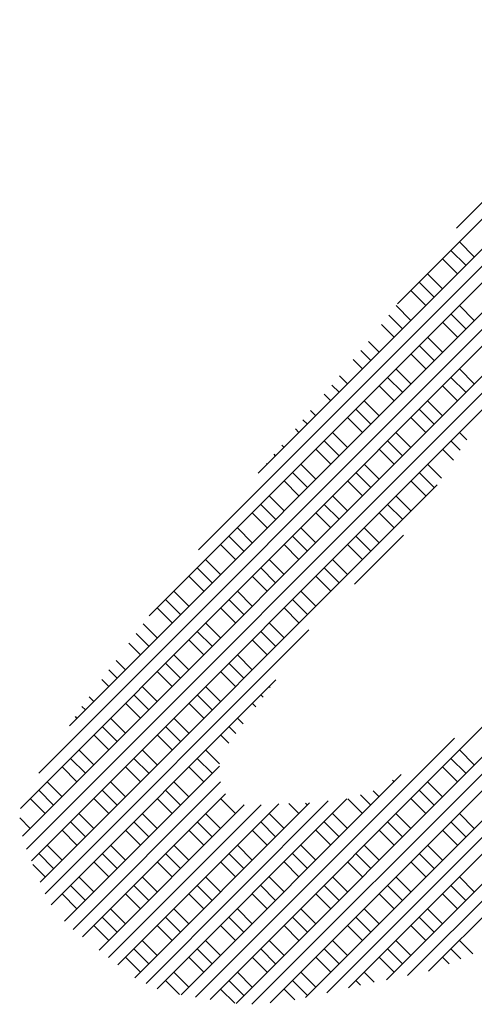
# Model space of a CAD drawing. Extents: x 4744665 to 9736916, y 917583 to 2703671.
# Drawn here: x 9672195 to 9672241, y 946848 to 946947 of the extents above; entities that cross this region are included whole.
import ezdxf

# ---------------------------------------------------------------- set-up
doc = ezdxf.new("R2010")
doc.units = 0
doc.header["$LTSCALE"] = 1000
doc.header["$MEASUREMENT"] = 0
doc.layers.add('晨光签名1', color=25, linetype='Continuous')

msp = doc.modelspace()

# ---------------------------------------------------------------- linework, layer by layer
at = {"layer": '晨光签名1', "linetype": 'Continuous'}
for p, q in [((9672236.154, 946851.693), (9672425.096, 947040.636)), ((9672238.951, 946926.112), (9672305.435, 946992.596)), ((9672233.049, 946918.53), (9672298.562, 946984.043)), ((9672219.08, 946901.562), (9672288.978, 946971.46)), ((9672213.093, 946893.896), (9672284.218, 946965.02)), ((9672208.148, 946887.271), (9672279.996, 946959.119)), ((9672234.049, 946851.268), (9672334.674, 946951.894)), ((9672200.154, 946876.278), (9672273.006, 946949.131)), ((9672197.099, 946871.544), (9672269.09, 946943.534)), ((9672195.231, 946867.995), (9672265.174, 946937.938)), ((9672231.944, 946850.844), (9672315.923, 946934.823)), ((9672195.442, 946865.208), (9672256.131, 946925.897)), ((9672240.738, 946923.22), (9672239.239, 946924.719)), ((9672239.058, 946921.54), (9672237.559, 946923.039)), ((9672239.898, 946922.38), (9672238.399, 946923.879)), ((9672237.559, 946920.041), (9672236.06, 946921.54)), ((9672236.719, 946919.201), (9672235.22, 946920.7)), ((9672235.879, 946918.361), (9672234.38, 946919.86)), ((9672195.84, 946863.926), (9672250.161, 946918.247)), ((9672234.379, 946916.862), (9672232.901, 946918.34)), ((9672240.738, 946916.862), (9672239.239, 946918.361)), ((9672233.539, 946916.022), (9672232.166, 946917.396)), ((9672239.898, 946916.022), (9672238.399, 946917.521)), ((9672232.699, 946915.182), (9672231.431, 946916.451)), ((9672239.058, 946915.182), (9672237.559, 946916.681)), ((9672228.122, 946850.02), (9672293.758, 946915.656)), ((9672237.559, 946913.683), (9672236.06, 946915.182)), ((9672231.2, 946913.683), (9672230.117, 946914.767)), ((9672236.719, 946912.843), (9672235.22, 946914.342)), ((9672230.36, 946912.843), (9672229.352, 946913.851)), ((9672235.879, 946912.003), (9672234.38, 946913.502)), ((9672229.52, 946912.003), (9672228.587, 946912.936)), ((9672228.021, 946910.504), (9672227.222, 946911.303)), ((9672234.379, 946910.504), (9672232.88, 946912.003)), ((9672240.738, 946910.504), (9672239.239, 946912.003)), ((9672196.335, 946862.741), (9672244.192, 946910.598)), ((9672225.963, 946849.541), (9672286.823, 946910.401)), ((9672227.181, 946909.664), (9672226.457, 946910.388)), ((9672232.699, 946908.824), (9672231.2, 946910.323)), ((9672233.539, 946909.664), (9672232.04, 946911.163)), ((9672239.058, 946908.824), (9672237.559, 946910.323)), ((9672239.898, 946909.664), (9672238.399, 946911.163)), ((9672226.341, 946908.824), (9672225.692, 946909.473)), ((9672231.2, 946907.325), (9672229.701, 946908.824)), ((9672237.559, 946907.325), (9672236.06, 946908.824)), ((9672224.842, 946907.325), (9672224.327, 946907.84)), ((9672230.36, 946906.485), (9672228.861, 946907.984)), ((9672236.719, 946906.485), (9672235.22, 946907.984)), ((9672224.002, 946906.485), (9672223.562, 946906.925)), ((9672229.52, 946905.645), (9672228.021, 946907.144)), ((9672235.879, 946905.645), (9672234.38, 946907.144)), ((9672223.162, 946905.645), (9672222.797, 946906.01)), ((9672228.021, 946904.145), (9672226.522, 946905.645)), ((9672234.379, 946904.145), (9672232.88, 946905.645)), ((9672239.991, 946904.892), (9672239.239, 946905.645)), ((9672221.663, 946904.145), (9672221.432, 946904.376)), ((9672223.804, 946849.062), (9672279.889, 946905.147)), ((9672227.181, 946903.305), (9672225.682, 946904.805)), ((9672233.539, 946903.305), (9672232.04, 946904.805)), ((9672239.319, 946903.884), (9672238.399, 946904.805)), ((9672220.823, 946903.305), (9672220.667, 946903.461)), ((9672226.341, 946902.465), (9672224.842, 946903.965)), ((9672232.699, 946902.465), (9672231.2, 946903.965)), ((9672238.647, 946902.876), (9672237.559, 946903.965)), ((9672219.983, 946902.465), (9672219.902, 946902.546)), ((9672224.842, 946900.966), (9672223.343, 946902.465)), ((9672231.2, 946900.966), (9672229.701, 946902.465)), ((9672237.447, 946901.078), (9672236.06, 946902.465)), ((9672224.002, 946900.126), (9672222.503, 946901.625)), ((9672230.36, 946900.126), (9672228.861, 946901.625)), ((9672236.719, 946900.126), (9672235.22, 946901.625)), ((9672197.218, 946860.626), (9672237.002, 946900.409)), ((9672223.162, 946899.286), (9672221.663, 946900.785)), ((9672229.52, 946899.286), (9672228.021, 946900.785)), ((9672235.879, 946899.286), (9672234.38, 946900.785)), ((9672220.823, 946896.947), (9672219.324, 946898.446)), ((9672221.663, 946897.787), (9672220.164, 946899.286)), ((9672227.181, 946896.947), (9672225.682, 946898.446)), ((9672228.021, 946897.787), (9672226.522, 946899.286)), ((9672233.539, 946896.947), (9672232.04, 946898.446)), ((9672234.379, 946897.787), (9672232.88, 946899.286)), ((9672219.983, 946896.107), (9672218.484, 946897.606)), ((9672226.341, 946896.107), (9672224.842, 946897.606)), ((9672232.699, 946896.107), (9672231.2, 946897.606)), ((9672218.484, 946894.608), (9672216.985, 946896.107)), ((9672220.27, 946848.527), (9672267.705, 946895.962)), ((9672224.842, 946894.608), (9672223.343, 946896.107)), ((9672231.2, 946894.608), (9672229.701, 946896.107)), ((9672217.644, 946893.768), (9672216.145, 946895.267)), ((9672224.002, 946893.768), (9672222.503, 946895.267)), ((9672228.711, 946890.439), (9672233.638, 946895.365)), ((9672230.36, 946893.768), (9672228.861, 946895.267)), ((9672216.804, 946892.928), (9672215.305, 946894.427)), ((9672223.162, 946892.928), (9672221.663, 946894.427)), ((9672229.52, 946892.928), (9672228.021, 946894.427)), ((9672215.305, 946891.429), (9672213.805, 946892.928)), ((9672221.663, 946891.429), (9672220.164, 946892.928)), ((9672228.021, 946891.429), (9672226.522, 946892.928)), ((9672214.465, 946890.589), (9672212.965, 946892.088)), ((9672220.823, 946890.589), (9672219.324, 946892.088)), ((9672227.181, 946890.589), (9672225.682, 946892.088)), ((9672213.625, 946889.749), (9672212.125, 946891.248)), ((9672218.45, 946848.387), (9672261.049, 946890.985)), ((9672219.983, 946889.749), (9672218.484, 946891.248)), ((9672226.341, 946889.749), (9672224.842, 946891.248)), ((9672212.125, 946888.25), (9672210.626, 946889.749)), ((9672218.484, 946888.25), (9672216.985, 946889.749)), ((9672224.842, 946888.25), (9672223.343, 946889.749)), ((9672211.285, 946887.41), (9672209.786, 946888.909)), ((9672217.644, 946887.41), (9672216.145, 946888.909)), ((9672224.002, 946887.41), (9672222.503, 946888.909)), ((9672210.445, 946886.57), (9672208.946, 946888.069)), ((9672216.804, 946886.57), (9672215.305, 946888.069)), ((9672223.162, 946886.57), (9672221.663, 946888.069)), ((9672215.305, 946885.071), (9672213.805, 946886.57)), ((9672221.663, 946885.071), (9672220.164, 946886.57)), ((9672197.713, 946859.44), (9672224.15, 946885.878)), ((9672208.946, 946885.071), (9672207.549, 946886.468)), ((9672214.465, 946884.231), (9672212.965, 946885.73)), ((9672216.864, 946848.48), (9672254.393, 946886.009)), ((9672220.823, 946884.231), (9672219.324, 946885.73)), ((9672208.106, 946884.231), (9672206.831, 946885.506)), ((9672213.625, 946883.391), (9672212.125, 946884.89)), ((9672219.983, 946883.391), (9672218.484, 946884.89)), ((9672207.266, 946883.391), (9672206.113, 946884.544)), ((9672205.767, 946881.891), (9672204.831, 946882.827)), ((9672212.125, 946881.891), (9672210.626, 946883.39)), ((9672218.484, 946881.891), (9672216.985, 946883.39)), ((9672204.927, 946881.051), (9672204.113, 946881.865)), ((9672210.445, 946880.211), (9672208.946, 946881.71)), ((9672211.285, 946881.051), (9672209.786, 946882.55)), ((9672216.804, 946880.211), (9672215.305, 946881.71)), ((9672217.644, 946881.051), (9672216.145, 946882.55)), ((9672198.312, 946858.36), (9672220.843, 946880.891)), ((9672204.087, 946880.211), (9672203.395, 946880.903)), ((9672208.946, 946878.712), (9672207.447, 946880.211)), ((9672215.305, 946878.712), (9672213.805, 946880.211)), ((9672220.268, 946880.107), (9672220.164, 946880.211)), ((9672202.588, 946878.712), (9672202.114, 946879.186)), ((9672208.106, 946877.872), (9672206.607, 946879.371)), ((9672214.465, 946877.872), (9672212.965, 946879.371)), ((9672214.26, 946848.874), (9672244.07, 946878.685)), ((9672219.557, 946879.138), (9672219.324, 946879.371)), ((9672201.748, 946877.872), (9672201.404, 946878.216)), ((9672207.266, 946877.032), (9672205.767, 946878.531)), ((9672213.625, 946877.032), (9672212.125, 946878.531)), ((9672218.845, 946878.17), (9672218.484, 946878.531)), ((9672200.908, 946877.032), (9672200.745, 946877.195)), ((9672205.767, 946875.533), (9672204.268, 946877.032)), ((9672212.125, 946875.533), (9672210.626, 946877.032)), ((9672217.558, 946876.459), (9672216.985, 946877.032)), ((9672204.927, 946874.693), (9672203.428, 946876.192)), ((9672211.285, 946874.693), (9672209.786, 946876.192)), ((9672216.837, 946875.5), (9672216.145, 946876.192)), ((9672204.087, 946873.853), (9672202.588, 946875.352)), ((9672210.445, 946873.853), (9672208.946, 946875.352)), ((9672212.801, 946849.095), (9672238.743, 946875.037)), ((9672216.119, 946874.538), (9672215.305, 946875.352)), ((9672202.588, 946872.354), (9672201.089, 946873.853)), ((9672208.946, 946872.354), (9672207.447, 946873.853)), ((9672215.197, 946872.461), (9672213.805, 946873.853)), ((9672240.738, 946872.354), (9672239.239, 946873.853)), ((9672201.748, 946871.514), (9672200.249, 946873.013)), ((9672208.106, 946871.514), (9672206.607, 946873.013)), ((9672214.465, 946871.514), (9672212.965, 946873.013)), ((9672239.898, 946871.514), (9672238.399, 946873.013)), ((9672200.908, 946870.674), (9672199.409, 946872.173)), ((9672199.669, 946856.718), (9672215.191, 946872.24)), ((9672207.266, 946870.674), (9672205.767, 946872.173)), ((9672213.625, 946870.674), (9672212.125, 946872.173)), ((9672239.058, 946870.674), (9672237.559, 946872.173)), ((9672211.366, 946849.34), (9672233.415, 946871.389)), ((9672232.699, 946870.674), (9672232.53, 946870.843)), ((9672198.569, 946868.335), (9672197.07, 946869.834)), ((9672199.409, 946869.175), (9672197.91, 946870.674)), ((9672200.511, 946855.88), (9672215.28, 946870.649)), ((9672204.927, 946868.335), (9672203.428, 946869.834)), ((9672205.767, 946869.175), (9672204.268, 946870.674)), ((9672211.285, 946868.335), (9672209.786, 946869.834)), ((9672212.125, 946869.175), (9672210.626, 946870.674)), ((9672236.719, 946868.335), (9672235.22, 946869.834)), ((9672237.559, 946869.175), (9672236.06, 946870.674)), ((9672197.729, 946867.495), (9672196.23, 946868.994)), ((9672201.448, 946855.137), (9672215.785, 946869.475)), ((9672204.087, 946867.495), (9672202.588, 946868.994)), ((9672210.445, 946867.495), (9672208.946, 946868.994)), ((9672208.958, 946849.93), (9672227.974, 946868.947)), ((9672216.804, 946867.495), (9672215.305, 946868.994)), ((9672229.52, 946867.495), (9672228.059, 946868.956)), ((9672230.36, 946868.335), (9672229.343, 946869.352)), ((9672231.2, 946869.175), (9672230.608, 946869.768)), ((9672235.879, 946867.495), (9672234.38, 946868.994)), ((9672203.12, 946853.811), (9672217.661, 946868.352)), ((9672204.057, 946853.069), (9672219.357, 946868.368)), ((9672204.995, 946852.326), (9672221.145, 946868.476)), ((9672206.705, 946851.037), (9672224.216, 946868.548)), ((9672207.831, 946850.484), (9672226.095, 946868.748)), ((9672217.644, 946868.335), (9672217.625, 946868.354)), ((9672223.162, 946867.495), (9672222.158, 946868.499)), ((9672224.002, 946868.335), (9672223.8, 946868.537)), ((9672196.23, 946865.996), (9672195.163, 946867.062)), ((9672202.588, 946865.996), (9672201.089, 946867.495)), ((9672208.946, 946865.996), (9672207.447, 946867.495)), ((9672215.305, 946865.996), (9672213.805, 946867.495)), ((9672221.663, 946865.996), (9672220.164, 946867.495)), ((9672228.021, 946865.996), (9672226.522, 946867.495)), ((9672234.379, 946865.996), (9672232.88, 946867.495)), ((9672240.738, 946865.996), (9672239.239, 946867.495)), ((9672201.748, 946865.156), (9672200.249, 946866.655)), ((9672208.106, 946865.156), (9672206.607, 946866.655)), ((9672214.465, 946865.156), (9672212.965, 946866.655)), ((9672220.823, 946865.156), (9672219.324, 946866.655)), ((9672227.181, 946865.156), (9672225.682, 946866.655)), ((9672233.539, 946865.156), (9672232.04, 946866.655)), ((9672239.898, 946865.156), (9672238.399, 946866.655)), ((9672200.908, 946864.316), (9672199.409, 946865.815)), ((9672207.266, 946864.316), (9672205.767, 946865.815)), ((9672213.625, 946864.316), (9672212.125, 946865.815)), ((9672219.983, 946864.316), (9672218.484, 946865.815)), ((9672226.341, 946864.316), (9672224.842, 946865.815)), ((9672232.699, 946864.316), (9672231.2, 946865.815)), ((9672239.058, 946864.316), (9672237.559, 946865.815)), ((9672199.409, 946862.816), (9672197.91, 946864.316)), ((9672205.767, 946862.816), (9672204.268, 946864.316)), ((9672212.125, 946862.816), (9672210.626, 946864.316)), ((9672218.484, 946862.816), (9672216.985, 946864.316)), ((9672224.842, 946862.816), (9672223.343, 946864.316)), ((9672231.2, 946862.816), (9672229.701, 946864.316)), ((9672237.559, 946862.816), (9672236.06, 946864.316)), ((9672198.569, 946861.976), (9672197.07, 946863.476)), ((9672204.927, 946861.976), (9672203.428, 946863.476)), ((9672211.285, 946861.976), (9672209.786, 946863.476)), ((9672217.644, 946861.976), (9672216.145, 946863.476)), ((9672224.002, 946861.976), (9672222.503, 946863.476)), ((9672230.36, 946861.976), (9672228.861, 946863.476)), ((9672236.719, 946861.976), (9672235.22, 946863.476)), ((9672197.729, 946861.136), (9672196.486, 946862.379)), ((9672204.087, 946861.136), (9672202.588, 946862.636)), ((9672210.445, 946861.136), (9672208.946, 946862.636)), ((9672216.804, 946861.136), (9672215.305, 946862.636)), ((9672223.162, 946861.136), (9672221.663, 946862.636)), ((9672229.52, 946861.136), (9672228.021, 946862.636)), ((9672235.879, 946861.136), (9672234.38, 946862.636)), ((9672202.588, 946859.637), (9672201.089, 946861.136)), ((9672208.946, 946859.637), (9672207.447, 946861.136)), ((9672215.305, 946859.637), (9672213.805, 946861.136)), ((9672221.663, 946859.637), (9672220.164, 946861.136)), ((9672228.021, 946859.637), (9672226.522, 946861.136)), ((9672234.379, 946859.637), (9672232.88, 946861.136)), ((9672240.738, 946859.637), (9672239.239, 946861.136)), ((9672201.748, 946858.797), (9672200.249, 946860.296)), ((9672208.106, 946858.797), (9672206.607, 946860.296)), ((9672214.465, 946858.797), (9672212.965, 946860.296)), ((9672220.823, 946858.797), (9672219.324, 946860.296)), ((9672227.181, 946858.797), (9672225.682, 946860.296)), ((9672233.539, 946858.797), (9672232.04, 946860.296)), ((9672239.898, 946858.797), (9672238.399, 946860.296)), ((9672200.908, 946857.957), (9672199.409, 946859.456)), ((9672207.266, 946857.957), (9672205.767, 946859.456)), ((9672213.625, 946857.957), (9672212.125, 946859.456)), ((9672219.983, 946857.957), (9672218.484, 946859.456)), ((9672226.341, 946857.957), (9672224.842, 946859.456)), ((9672232.699, 946857.957), (9672231.2, 946859.456)), ((9672239.058, 946857.957), (9672237.559, 946859.456)), ((9672204.927, 946855.618), (9672203.428, 946857.117)), ((9672205.767, 946856.458), (9672204.268, 946857.957)), ((9672211.285, 946855.618), (9672209.786, 946857.117)), ((9672212.125, 946856.458), (9672210.626, 946857.957)), ((9672217.644, 946855.618), (9672216.145, 946857.117)), ((9672218.484, 946856.458), (9672216.985, 946857.957)), ((9672224.002, 946855.618), (9672222.503, 946857.117)), ((9672224.842, 946856.458), (9672223.343, 946857.957)), ((9672230.36, 946855.618), (9672228.861, 946857.117)), ((9672231.2, 946856.458), (9672229.701, 946857.957)), ((9672236.719, 946855.618), (9672235.22, 946857.117)), ((9672237.559, 946856.458), (9672236.06, 946857.957)), ((9672204.087, 946854.778), (9672202.588, 946856.277)), ((9672210.445, 946854.778), (9672208.946, 946856.277)), ((9672216.804, 946854.778), (9672215.305, 946856.277)), ((9672223.162, 946854.778), (9672221.663, 946856.277)), ((9672229.52, 946854.778), (9672228.021, 946856.277)), ((9672235.879, 946854.778), (9672234.38, 946856.277)), ((9672208.946, 946853.279), (9672207.447, 946854.778)), ((9672215.305, 946853.279), (9672213.805, 946854.778)), ((9672221.663, 946853.279), (9672220.164, 946854.778)), ((9672228.021, 946853.279), (9672226.522, 946854.778)), ((9672234.379, 946853.279), (9672232.88, 946854.778)), ((9672240.583, 946853.434), (9672239.239, 946854.778)), ((9672207.266, 946851.599), (9672205.767, 946853.098)), ((9672208.106, 946852.439), (9672206.607, 946853.938)), ((9672213.625, 946851.599), (9672212.125, 946853.098)), ((9672214.465, 946852.439), (9672212.965, 946853.938)), ((9672219.983, 946851.599), (9672218.484, 946853.098)), ((9672220.823, 946852.439), (9672219.324, 946853.938)), ((9672226.341, 946851.599), (9672224.842, 946853.098)), ((9672227.181, 946852.439), (9672225.682, 946853.938)), ((9672232.699, 946851.599), (9672231.2, 946853.098)), ((9672233.539, 946852.439), (9672232.04, 946853.938)), ((9672238.204, 946852.453), (9672237.559, 946853.098)), ((9672239.393, 946852.944), (9672238.399, 946853.938)), ((9672212.125, 946850.1), (9672210.626, 946851.599)), ((9672218.484, 946850.1), (9672216.985, 946851.599)), ((9672224.842, 946850.1), (9672223.343, 946851.599)), ((9672230.707, 946850.593), (9672229.701, 946851.599)), ((9672211.172, 946849.373), (9672209.786, 946850.759)), ((9672217.644, 946849.26), (9672216.145, 946850.759)), ((9672224.002, 946849.26), (9672222.503, 946850.759)), ((9672229.332, 946850.288), (9672228.861, 946850.759)), ((9672216.722, 946848.502), (9672215.305, 946849.919)), ((9672222.753, 946848.828), (9672221.663, 946849.919))]:
    msp.add_line(p, q, dxfattribs=at)

doc.saveas('drawing.dxf')
